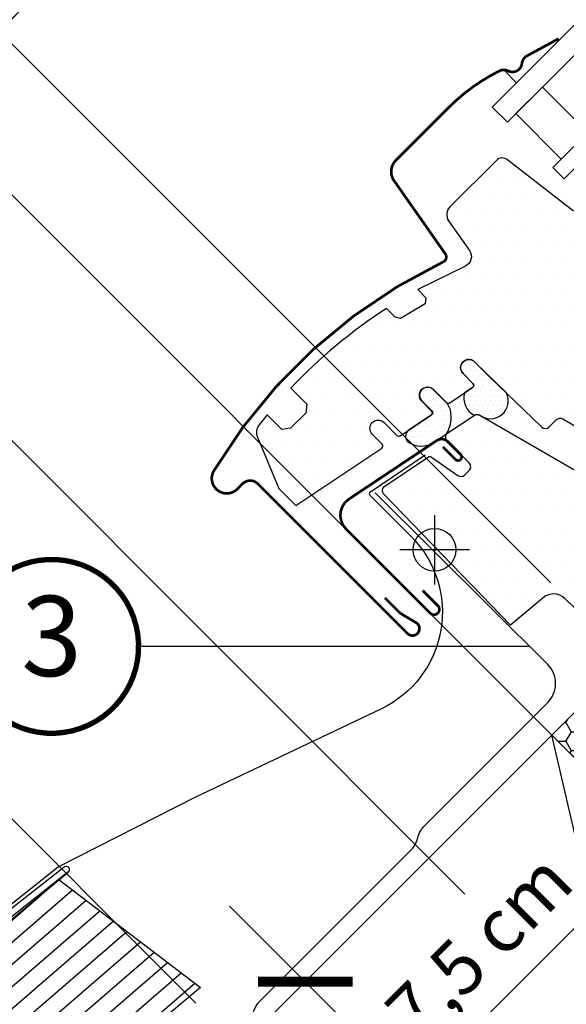
# Model space of a CAD drawing. Units: millimetres. Extents: x -123 to 4711, y -153 to 2514.
# Drawn here: x 633 to 735, y 591 to 775 of the extents above; entities that cross this region are included whole.
import ezdxf
from ezdxf.enums import TextEntityAlignment as Align

# ---------------------------------------------------------------- set-up
doc = ezdxf.new("R2010")
doc.units = ezdxf.units.MM
doc.header["$LTSCALE"] = 20
doc.header["$MEASUREMENT"] = 0
doc.layers.get('0').update_dxf_attribs({"plot": 0})
for name, color, linetype in [('VELUX-1_10', 1, 'Continuous'), ('VELUX-1_5', 1, 'Continuous'), ('VELUX-BDX', 6, 'Continuous'), ('VELUX-BLAU', 5, 'Continuous'), ('VELUX-EINDECKRAHMEN', 4, 'Continuous'), ('VELUX-F-1_10', 1, 'Continuous'), ('VELUX-F-1_5', 1, 'Continuous'), ('VELUX-FENSTER', 5, 'Continuous'), ('VELUX-FENSTERSCHRAFFUR', 8, 'Continuous')]:
    doc.layers.add(name, color=color, linetype=linetype)
doc.layers.get('0').off()
doc.styles.add('Verdana', font='verdana.ttf')
doc.dimstyles.new('Standard_Detail_M_5', dxfattribs={"dimtxt": 10, "dimasz": 12.5, "dimexe": 20, "dimexo": 0, "dimgap": 4, "dimtad": 1, "dimdec": 0, "dimdsep": 46, "dimtxsty": 'Verdana', "dimblk": 'ARCHTICK', "dimcen": 5, "dimdle": 20, "dimclrd": 256, "dimclre": 256, "dimclrt": 256, "dimadec": 0, "dimazin": 0, "dimtfac": 1, "dimtdec": 0, "dimtmove": 1, "dimatfit": 2, "dimldrblk": 'ARCHTICK', "dimfxl": 1, "dimtolj": 1, "dimtzin": 0, "dimlwd": -1, "dimarcsym": 0})
pattern_1 = [(0, (-889.4968702957475, 720.1307080561577), (1.5625, 3.125), [0, -3.125])]
pattern_2 = [(0, (-6280.042930179265, -3426.323580289365), (0.46875, 0.9375), [0, -0.9375])]

# ---------------------------------------------------------------- blocks, each defined once
blk = doc.blocks.new('_ArchTick')
at = {"color": 0, "linetype": 'ByBlock', "const_width": 0.15}
blk.add_lwpolyline([(-0.5, -0.5), (0.5, 0.5)], dxfattribs=at)
blk = doc.blocks.new('*D16')
at = {"layer": 'Defpoints', "color": 0, "transparency": 16777216}
for p in [(628.871557879038, 772.4547814832284), (731.9026403041422, 669.4236994350218), (717.7760027979438, 655.2970618771468)]:
    blk.add_point(p, dxfattribs=at)
at = {"layer": 'VELUX-1_5', "transparency": 16777216}
for p, q in [((666.5957994158747, 810.179023158064), (628.871557879038, 772.4547814832284)), ((600.6027847749752, 744.1860082757559), (643.0136934769024, 786.5969171328259))]:
    blk.add_line(p, q, dxfattribs=at)
at = {"layer": 'VELUX-1_5', "lineweight": -2, "transparency": 16777216}
for p, q in [((731.9026403041422, 669.4236994350218), (614.7294222294405, 786.5969170810927)), ((717.7760027979438, 655.2970618771468), (600.602784723242, 772.4702795232178))]:
    blk.add_line(p, q, dxfattribs=at)
at = {"layer": 'VELUX-1_5', "transparency": 16777216, "xscale": 12.5, "yscale": 12.5, "zscale": 12.5}
for p, rotation in [((628.871557879038, 772.4547814832284), 45.00000010479669), ((614.7449203728397, 758.3281439253534), 225.0000001047967)]:
    blk.add_blockref('_ArchTick', p, dxfattribs=dict(at, rotation=rotation))
at = {"layer": 'VELUX-1_5', "transparency": 16777216, "insert": (646.0084970939683, 802.5855795803328), "char_height": 10, "attachment_point": 5, "rotation": 45.0000001047967, "style": 'Verdana'}
blk.add_mtext('\\A1;2 cm', dxfattribs=at)
blk = doc.blocks.new('*D17')
at = {"layer": 'Defpoints', "color": 0, "transparency": 16777216}
for p in [(556.4083802878465, 699.9916038917421), (717.7760027979361, 655.2970618771539), (659.4394624791249, 596.9605216097214)]:
    blk.add_point(p, dxfattribs=at)
at = {"layer": 'VELUX-1_5', "transparency": 16777216}
blk.add_line((628.8870562366163, 772.470279776678), (542.2662446578879, 685.8494682742389), dxfattribs=at)
at = {"layer": 'VELUX-1_5', "lineweight": -2, "transparency": 16777216}
for p, q in [((717.7760027979361, 655.2970618771539), (600.6027849891544, 772.4702797891333)), ((659.4394624791249, 596.9605216097214), (542.2662446703432, 714.1337395217008))]:
    blk.add_line(p, q, dxfattribs=at)
at = {"layer": 'VELUX-1_5', "transparency": 16777216, "xscale": 12.5, "yscale": 12.5, "zscale": 12.5}
for p, rotation in [((614.7449206066577, 758.3281441591747), 44.99999997476906), ((556.4083802878465, 699.9916038917421), 224.999999974769)]:
    blk.add_blockref('_ArchTick', p, dxfattribs=dict(at, rotation=rotation))
at = {"layer": 'VELUX-1_5', "transparency": 16777216, "insert": (579.0512278307272, 735.6852966477305), "char_height": 10, "attachment_point": 5, "rotation": 44.99999997476901, "style": 'Verdana'}
blk.add_mtext('\\A1;8 cm', dxfattribs=at)
blk = doc.blocks.new('EDZ_u')
at = {"layer": 'VELUX-EINDECKRAHMEN'}
h = blk.add_hatch(dxfattribs=at)
h.set_pattern_fill('ANSI31', color=256, scale=25, angle=175.8)
h.set_pattern_definition([(220.8, (-691.9564041876794, -606.037322925554), (2.041939387469079, -2.365609548911738), [])])
edge = h.paths.add_edge_path()
edge.add_line((-106.2296564388609, -41.1735018996776), (-79.83765971798596, -61.31432047778912))
edge.add_line((-79.83765971798596, -61.31432047778912), (-176.6083357578279, -142.2647123197944))
edge.add_line((-176.6083357578279, -142.2647123197944), (-201.9826625652724, -121.0344966849197))
edge.add_line((-201.9826625652724, -121.0344966849197), (-104.5399402037496, -39.76422583723604))
edge.add_arc((-104.9155544985838, -39.28990422300547), 0.6050347859503676, 308.3756291512273, 488.2115928044838)
edge.add_line((-105.2898092852776, -38.8145091800709), (-117.2406630816124, -48.25056117738677))
for points in [[(-37.85017736695363, 38.17034140570627), (-48.21027890422238, 31.1633607202366, 0.356896561489314), (-48.1770536837862, 30.72140562769618), (-40.45678298957091, 23.0011349334801, -0.518174883246449), (-46.0101979438756, -9.202946246102101), (-80.85613104374374, -25.77269976101832), (-106.3711659989551, -38.75365613315114), (-118.2927474995461, -48.23878159136291, 1.078210910924356), (-117.1606366936769, -49.66169911621228), (-104.9505294488119, -39.94701494701246)], [(-106.2296564388609, -41.1735018996776), (-79.83765971798596, -61.31432047778912), (-176.6083357578132, -142.2647123197821), (-201.9826625652724, -121.0344966849197), (-104.5399402037503, -39.76422583723616, 0.9985695364290657), (-105.2898092852776, -38.8145091800709), (-117.2406630816124, -48.25056117738677)]]:
    blk.add_lwpolyline(points, format="xyb", dxfattribs=at)
blk = doc.blocks.new('Punkt_blau')
at = {"layer": 'VELUX-BLAU'}
for p, q in [((4.596194077713334, 4.596194077711857), (-4.596194077711743, -4.596194077710606)), ((4.59619407771288, -4.596194077712539), (-4.596194077710606, 4.596194077711857))]:
    blk.add_line(p, q, dxfattribs=at)
blk.add_circle((0, 0), 4, dxfattribs=at)
blk = doc.blocks.new('V22_GPU_66_u')
at = {"layer": 'VELUX-FENSTERSCHRAFFUR'}
h = blk.add_hatch(dxfattribs=at)
h.set_pattern_fill('DOTS', color=6, scale=15)
h.set_pattern_definition([(0, (-1784.091797904156, -61.74015214587939), (0.46875, 0.9375), [0, -0.9375])])
h.paths.add_polyline_path([(-12.75344949200826, 115.9386881959522), (-12.87178226619107, 116.0570209701359), (-18.79147051987547, 112.8330128494522, 0.2460330750363223), (-19.72022999851742, 111.4447024263731, -0.5238825452878157), (-22.31966077870402, 110.0295771969463, 0.1169558158176363), (-23.12778682320277, 110.2219984632033), (-20.79896302397992, 107.8931746639805)])
h = blk.add_hatch(dxfattribs=at)
h.set_pattern_fill('DOTS', color=256, scale=50)
h.set_pattern_definition(pattern_1)
h.paths.add_polyline_path([(62.89523378587364, 56.51846432695037), (28.46589729652442, 99.03515405903636), (27.26168552017771, 97.83094228268963, -0.0338160102097097), (27.19642695580842, 97.76568371831945), (25.63747017177957, 96.2067269342906), (29.52655746830533, 92.31763963776392), (25.92031288425369, 88.7113950537123), (21.32411880654217, 93.30758913142473), (18.14740588806126, 90.13087621294426, -0.0179058352448604), (17.95748491254198, 89.94095523742453), (17.85929557872623, 89.84276590361151), (20.34269422248144, 86.11906672532223, -0.414213562372504), (20.20413937514058, 85.42566745053362), (1.726837615336989, 73.10284202810999, -0.3582159907548539), (0.455664626097132, 73.22710819168331), (-1.271654622209098, 74.9544285489801), (-1.272788198812122, 74.95329497237753), (-4.101215323556971, 77.78172209712329), (-4.100080838623398, 77.78285658132927), (-10.11049991576783, 83.7932795173433), (-22.39466397728211, 93.36203843717156, 0.3948068167285419), (-24.48242458868663, 93.32156824016147), (-33.2140788261313, 84.58991091954658, 0.3639702342662234), (-33.43816935233736, 82.02854448447125), (-29.54471753811958, 76.46811903664911, -0.4751649722002293), (-30.3907035187658, 73.48460236125311), (-39.21171463196697, 69.14380089857241), (-37.68823189916657, 67.6176602425221), (-37.82465897857401, 66.48245493857894), (-42.45758916799241, 63.728026109452), (-43.40411291459441, 63.96148060266114), (-45.0642964575527, 65.61963436767292, 0.0593178163515993), (-62.9292539083417, 50.7177760162258), (-59.91656499435521, 47.70508710223748), (-60.14112517542343, 46.06631335879592), (-62.96616542915399, 43.24127310506582), (-64.60493917259555, 43.01671292399624), (-67.32626023507692, 45.73803398647533), (-68.84009101779884, 43.85561810620584, 0.269871082436635), (-69.19068727818922, 41.53760296843938), (-65.15182742892648, 31.98851939127781), (-61.9775906739078, 28.81428263625912), (-45.94109857967668, 39.50929337977505, 0.4732317724282071), (-45.86496740280745, 40.27882383143333), (-47.70251648668636, 42.11637291531315, -1), (-45.51048546500715, 44.30840393699191), (-43.09363148378906, 41.89154995577246, 0.3575596436553007), (-42.46265587947164, 41.82912628529993), (-36.69353140108433, 45.67665403105002, 0.4732317724281257), (-36.61740022421509, 46.4461844827083), (-38.454949308094, 48.28373356658722, -0.4142135621382515), (-38.45494930895529, 50.47576458738695, -0.1416875221013265), (-37.72877906870417, 50.88497812152081, -0.2445792609603195), (-36.33858160730233, 50.54653158006477), (-33.84606430519671, 48.05891060704698, 0.3570053068840992), (-33.21508870087928, 47.9964869365749), (-30.48419838374048, 49.817764377397, -5.70167414595e-05), (-28.97319106918804, 50.82548100562462, 0.4732238329367342), (-28.89695423107878, 51.59508190716678), (-30.73450331495769, 53.4326309910457, -1.039764653495723), (-28.46104794275925, 55.54323766220341), (-22.63699692474256, 49.82893884177975), (-16.04784283967092, 43.46586670635588, 0.4091108014276318), (-14.64607768802671, 43.47809972550794), (-13.30532585529545, 44.81885155823874, -0.339454258863423), (-12.09821907410878, 44.97777018083707), (-8.65892409035223, 42.99209229614279), (-7.283199846220668, 42.99209229614189), (-1.484924240491636, 48.79036790187183), (9.899494936612427, 37.40594872476868), (7.566042558696608, 35.07249634685332), (7.566042558696608, 33.62460343372049), (14.00794104497072, 29.9053716085773, 0.3394542588634177), (15.21504782615739, 30.06429023117562), (17.78373554679092, 32.63297795181006, 0.4142135623732834), (17.78373554679092, 33.34008473299673), (15.69777054229053, 35.42604973749713, -1), (17.88980156396792, 37.61808075917543), (20.32931995906256, 35.1785623640817), (29.40940612364284, 29.40940612364193), (39.85084479580292, 24.54048330865771, 0.3152987888790734), (43.24001992458398, 25.1380863262084), (61.83648801476374, 43.73455441638816, 0.4142135623730951), (61.83648801476374, 46.56298154113438), (59.71516767115645, 48.68430188474121, -0.4142135623730323), (59.71516767115645, 50.80562222830121), (62.75515542533321, 53.84560998247798, 0.3838640350353408)])
h = blk.add_hatch(dxfattribs=at)
h.set_pattern_fill('DOTS', color=6, scale=15)
h.set_pattern_definition(pattern_2)
edge = h.paths.add_edge_path()
edge.add_line((-22.63699692463524, 49.82893884167879), (-28.46104794275925, 55.54323766220341))
edge.add_arc((-29.63893697122967, 54.53227156682169), 1.552248372330401, 40.63904268861053, 225.1063389655948)
edge.add_line((-30.73450331495769, 53.4326309910457), (-28.89695423107878, 51.59508190716678))
edge.add_arc((-29.25059767202947, 51.24153742543422), 0.5000573805988651, -56.29198240602358, 44.9919824061526, ccw=False)
edge.add_arc((4388.783303489054, -6574.957510080709), 7963.515096374246, 123.6934659058307, 123.7065340941623)
edge.add_arc((-26.92603656632127, 48.9083519561068), 3.672539518286918, 165.6629866179583, 241.2459330340273)
edge.add_arc((-28.16998493173378, 44.48604429736588), 1.311312519844237, 63.88176193398448, 113.49265304398591, ccw=False)
edge.add_arc((-25.60919813334749, 48.33432229077107), 3.32683913938155, 233.4006437587023, 386.6962316312412)
h = blk.add_hatch(dxfattribs=at)
h.set_pattern_fill('DOTS', color=256, scale=50)
h.set_pattern_definition(pattern_1)
h.paths.add_polyline_path([(33.62292744537263, 21.17784809658497), (33.34008473289578, 20.89500538410766), (20.52172852542208, 28.47575367884565, 0.3329229362940844), (19.92508982181971, 28.41037119611065), (17.40743390370699, 25.89271527799792, -0.1991498168744382), (17.17060234975361, 25.65588372404454), (13.74167523987125, 22.22695661416219, -0.3394542588633354), (13.13812184927883, 22.14749730286349), (-26.93047958506395, 45.28111512703708, -0.0576540006821455), (-27.59271237429857, 45.66345540616748, 0.106705775086428), (-28.12981899306033, 45.79674152482584, 0.1362289076194925), (-28.63972971796102, 45.63460414236397), (-33.58097663084482, 42.33920209875669, 0.4438088523582008), (-33.70826951608433, 40.83578060317359, -0.0276668875293541), (-33.57231321215841, 40.71409170214247), (-29.59241879266119, 36.73419728264662, -0.4142135623753594), (-29.59241879265756, 35.31998372026829), (-30.41329931573273, 34.4991031971922, -0.3639702342659934), (-31.69398253327017, 34.38705793408963), (-36.63241485367326, 37.84498547177373, 0.3091049537681243), (-37.19661992156034, 37.85138652091518), (-45.36098077701353, 32.40644569850474, 0.4679261716370518), (-45.52546938979867, 30.87983416162933), (-21.88495487777073, 6.399316369786902), (-15.75144877374987, 11.54593907940671, -0.3838640350354141), (-11.73911083331222, 11.40582515106553), (-2.842406838828537, 2.8143779708098, -0.9875790379324074), (2.911862095890683, -2.742454946669568), (33.41147526784516, -32.19558902278413, 0.405311596924204), (37.56135505400562, -32.15937357088933), (38.29438436354394, -31.42634426145105, 0.1536206630834785), (39.12689090706226, -29.82935064433377), (40.90784802146117, -19.72904093992838, 0.2373609551725603), (40.13242873031958, -17.14585145067576), (36.69996621725659, -13.59143246745043, -0.4531975870569674), (36.65736916323294, -12.84010551982601), (44.79521458812269, -4.702260094841676, -0.4142135622787178), (45.50232136935664, -4.702260094889425), (53.63404935300059, -12.83398807853518), (57.20573701434841, -9.262300417186452, 0.398959545973692), (57.3138511472207, -5.133588254550431)])
edge = h.paths.add_edge_path()
edge.add_arc((-37.35893379725349, 49.37974907742591), 1.55000000000024, 41.28238369234653, 48.83027940496702)
edge.add_line((-36.33858160730233, 50.54653158006477), (-36.19415991036294, 50.40239358673488))
h = blk.add_hatch(dxfattribs=at)
h.set_pattern_fill('DOTS', color=6, scale=15)
h.set_pattern_definition(pattern_2)
edge = h.paths.add_edge_path()
edge.add_arc((-36.91080932378373, 46.12317382009632), 0.4999999999992805, -56.3000000000049, 45, ccw=False)
edge.add_line((-36.63338711005963, 45.70719675903183), (-41.0038329572908, 42.79247170473399))
edge.add_arc((-39.97241566965295, 41.69650733338222), 1.504978247188787, 133.2621166106612, 216.3792837469178)
edge.add_arc((-38.51640342859992, 44.23950181830559), 4.349729438852008, 232.1716068385469, 304.299268336389)
edge.add_arc((-4.469578703094157, -4.052396864442016), 54.73800195430259, 122.41441219468149, 125.2550120758176, ccw=False)
edge.add_arc((-39.18157636710657, 45.31913092386822), 6.232072880572992, 329.5099521168361, 372.281707085727)
edge.add_line((-33.09213357830595, 46.64480769846568), (-33.63070000143216, 47.79281196605097))
edge.add_line((-33.63070000143307, 47.79281196605097), (-36.31660363064475, 50.4787155952622))
edge.add_arc((-37.38432406521679, 49.42480540002271), 1.500251187646547, 44.62705230516373, 226.4351252286447)
edge.add_line((-38.41826036753264, 48.33773164503146), (-36.5148384647282, 46.4343097422261))
at = {"layer": 'VELUX-FENSTER', "color": 23}
for points in [[(77.14534982745045, 205.6973626471704), (-25.28388427920527, 103.2681285405147), (-22.4554571544586, 100.439701415768), (79.97377695219711, 202.868935522424)], [(88.45905832643528, 194.3836541481846), (-13.97017578022041, 91.95442004153006), (-11.84885543666041, 89.83309969797006), (90.58037866999439, 192.2623338046255)]]:
    blk.add_lwpolyline(points, dxfattribs=at)
at = {"layer": 'VELUX-FENSTER', "color": 4, "const_width": 0.5}
for points in [[(-12.87178226619198, 116.0570209701359), (-18.79147051987547, 112.8330128494522, 0.2460330750363223), (-19.72022999851742, 111.4447024263731, -0.5238825452878157), (-22.31966077870402, 110.0295771969463, 0.2371556031749302), (-23.93625848149077, 110.0310345261655, 0.0400954791897764), (-28.96161280118576, 106.9847456481907, 0.0400954791897404), (-33.43632284176147, 103.1754107955826), (-43.28447700616107, 93.32725663118367, 0.3524319548162562), (-43.68933295377428, 89.58334953567851), (-34.0457754415911, 75.81092209675194, -0.4631701377742031), (-34.43297795127091, 74.3354478837366, 0.1470970304943965), (-77.30979982883673, 35.2830382705472, 0.8842317377283507), (-72.92823657103054, 31.86369191291965), (-71.93828707736884, 32.85364140658044, -0.4142135623730784), (-69.10985995262308, 32.85364140658044), (-41.10843141763598, 4.852212871593337, 1.133034056698883), (-39.52500515547581, 6.88897351500077), (-42.52264498000932, 8.670589489999884), (-45.35107210475508, 11.49901661474655)], [(-34.5092296972307, 39.74181987801103), (-32.15809964978507, 37.39068983056586, 1), (-31.20350549518298, 38.34528398516795), (-33.57231321215841, 40.71409170214247, 0.3575596436554942), (-35.65453270640501, 40.92008981469962), (-52.03554400491339, 29.9953133238223, 0.4668498743146717), (-52.64409985934071, 24.43053928999871), (-36.87561863887822, 8.662058069535306, 0.9999999999999998), (-35.46140507650489, 10.07627163190818), (-38.28983220125337, 12.90469875665667)]]:
    blk.add_lwpolyline(points, format="xyb", dxfattribs=at)
at = {"layer": 'VELUX-FENSTER', "color": 23}
for points in [[(-7.425185032611807, 98.49941078913753), (-15.91046640684999, 106.9846921633766), (-20.86021387515484, 102.0349446950717), (-12.37493250091665, 93.5496633208329)], [(-7.425185032611807, 98.49941078913753), (-15.91046640684999, 106.9846921633766), (-20.86021387515484, 102.0349446950717), (-12.37493250091665, 93.54966332083382)]]:
    blk.add_lwpolyline(points, close=True, dxfattribs=at)
at = {"layer": 'VELUX-FENSTER'}
for points in [[(-10.11049991576874, 83.79327951734376), (-22.39466397728302, 93.36203843717156, 0.402904950286304), (-24.51262596098422, 93.29136685720049), (-33.21407882613312, 84.58991091954613, 0.3639702342661735), (-33.43816935233736, 82.02854448447125), (-29.54471753811777, 76.46811903664866, -0.4751649722003031), (-30.3907035187658, 73.48460236125311), (-39.21171463196697, 69.14380089857241), (-37.68823189916657, 67.6176602425221), (-37.82465897857401, 66.48245493857894), (-42.45758916799241, 63.728026109452), (-43.40411291459531, 63.96148060266114), (-45.06429645756725, 65.61963436766337, 0.0593178163516281), (-62.9292539083417, 50.7177760162258), (-59.91656499435521, 47.70508710223793), (-60.14112517542343, 46.06631335879592), (-62.96616542915399, 43.24127310506582), (-64.60493917259555, 43.01671292399624), (-67.32626023507692, 45.73803398647533), (-68.84009101779884, 43.85561810620629, 0.2698710824367352), (-69.19068727818922, 41.53760296843938), (-65.15182742892648, 31.98851939127781), (-61.97759067390689, 28.81428263625912), (-45.94109857967578, 39.50929337977459, 0.4732317724285624), (-45.86496740280745, 40.27882383143333), (-47.70251648668636, 42.1163729153136, -0.9999999999999998), (-45.51048546500715, 44.30840393699191), (-43.09363148378816, 41.89154995577246, 0.3575596436551613), (-42.46265587947164, 41.82912628529993), (-36.69353140108524, 45.67665403104956, 0.4732317724285624), (-36.61740022421509, 46.4461844827083), (-38.45494930809491, 48.28373356658676, -0.9671209446102185), (-36.33858160730233, 50.54653158006477), (-33.84606430519762, 48.05891060704698, 0.3570053068841161), (-33.21508870087928, 47.9964869365749), (-28.97308540794711, 50.82555145550805, 0.4732317724285624), (-28.89695423107878, 51.59508190716678), (-30.73450331495678, 53.4326309910457, -1.037835280329506), (-28.46104794275925, 55.54323766220341), (-25.83258382645727, 52.91488124169063), (-16.04784283967092, 43.46586670635588, 0.4091108014278631), (-14.64607768802671, 43.47809972550794), (-13.30532585529545, 44.8188515582392, -0.3394542588633626), (-12.09821907410878, 44.97777018083707), (-8.65892409035223, 42.99209229614279)], [(33.38352981492426, -32.16860241259019), (-11.73911083331222, 11.40582515106553, 0.3838640350354141), (-15.75144877374987, 11.54593907940671), (-21.88495487777073, 6.399316369785992), (-45.52546938979867, 30.87983416162933, -0.4679261716370517), (-45.36098077701353, 32.40644569850474), (-37.19661992156034, 37.85138652091518, -0.3091049537681242), (-36.63241485367326, 37.84498547177373), (-31.69398253327017, 34.38705793408963, 0.3639702342659934), (-30.41329931573273, 34.4991031971922), (-29.59241879265756, 35.31998372026829, 0.4142135623753594), (-29.59241879266119, 36.73419728264662), (-33.57231321215841, 40.71409170214247, -0.4986819096738667), (-33.58097663084482, 42.33920209875669), (-28.65557683784573, 45.62403542718584, -0.2878939190822057), (-27.59271237579378, 45.6634554070315), (13.13812184927883, 22.14749730286349, 0.3394542588633353)]]:
    blk.add_lwpolyline(points, format="xyb", dxfattribs=at)
at = {"layer": 'VELUX-FENSTERSCHRAFFUR', "color": 6}
blk.add_line((-23.12778682320277, 110.2219984632033), (-20.72825235012442, 107.822463990125), dxfattribs=at)
for points in [[(-22.63699692463524, 49.82893884167879), (-28.46104794275925, 55.54323766220341, 1.039764653495724), (-30.73450331495769, 53.4326309910457), (-28.89695423107878, 51.59508190716678, -0.4731461396323845), (-28.9730854079462, 50.8255514555085, 5.70207284762e-05), (-30.48419839093003, 49.81776437260396, 0.3422933950487319), (-28.69271537222085, 45.68866369322131, -0.2199140785676352), (-27.59271237429857, 45.66345540616839, 0.7904298533017765), (-22.63699692463524, 49.82893884167879)], [(-36.55725593319039, 46.47672721068921, -0.4732317724286716), (-36.63338711005963, 45.70719675903183), (-41.0038329572908, 42.79247170473399, 0.3794508429518423), (-41.18408615579392, 40.8038628590657, 0.3255356431922027), (-36.06526347044928, 40.64616644615125, -0.0123950898925401), (-33.81129131716079, 42.15704761201505, 0.1888243222623398), (-33.09213357830595, 46.64480769846568), (-33.63070000143307, 47.79281196605097), (-36.31660363064475, 50.4787155952622, 1.015904214404227), (-38.41826036753264, 48.33773164503146), (-36.51483846472729, 46.4343097422261)]]:
    blk.add_lwpolyline(points, format="xyb", dxfattribs=at)
at = {"layer": 'VELUX-BLAU', "rotation": 45}
blk.add_blockref('Punkt_blau', (-36.06244571196021, 20.50609678295677), dxfattribs=at)
blk = doc.blocks.new('BFX_DUO_u')
at = {"layer": 'VELUX-BDX'}
blk.add_lwpolyline([(-62.75690709477896, -75.73142513954917, -0.2321164546792188), (-41.96105197172118, -142.6380532173727), (-83.89453768897192, -184.5715389346239, 0.1632370143118887), (-111.830135583235, -152.5368862497353), (-59.07720486139556, -98.18933862383199, 0.243210164492159), (-62.75690709481171, -75.73142513944913), (-69.40241970238628, -69.4024174264548, -0.3598211596361441), (-68.5719231535112, -63.75059571582608), (-40.53802046280043, -35.71669299801988, 0.1373205708503311), (-39.216306347294, -33.36738910590066, -0.1373205710776572), (-37.8945922286307, -31.01808521062139), (-14.89109191328543, -8.014584914095847, 0.4150116582154302), (-14.90073616650761, -0.9338990823132463), (-47.14474559766085, 31.13491534169089)], format="xyb", dxfattribs=at)
blk = doc.blocks.new('EMT_DUO_u')
at = {"layer": 'VELUX-EINDECKRAHMEN', "color": 8}
for p, q in [((17.69316648174549, -152.0124590727007), (-14.12663867165088, -14.12663674132273)), ((-67.1596472606418, -67.15964533031388), (70.7261750707364, -98.9794504837098))]:
    blk.add_line(p, q, dxfattribs=at)
at = {"layer": 'VELUX-EINDECKRAHMEN', "color": 7}
blk.add_lwpolyline([(17.69316648174549, -152.0124590727007), (70.7261750707364, -98.9794504837098), (-14.12663867165042, -14.12663674132273), (-67.1596472606418, -67.15964533031388)], close=True, dxfattribs=at)
blk = doc.blocks.new('*D73')
at = {"layer": 'Defpoints', "color": 0, "transparency": 16777216}
for p in [(686.0566918659138, 594.7916341482343), (679.1360526059009, 587.8709948882215), (763.9888663482882, 503.0181811458347)]:
    blk.add_point(p, dxfattribs=at)
at = {"layer": 'VELUX-1_5', "linetype": 'ByBlock', "transparency": 16777216}
blk.add_line((785.0516412320321, 495.7966847821166), (671.9145562421829, 608.9337697719653), dxfattribs=at)
at = {"layer": 'VELUX-1_5', "linetype": 'ByBlock', "lineweight": -2, "transparency": 16777216}
for p, q in [((679.1360526059009, 587.8709948882215), (700.1988274896448, 608.9337697719654)), ((763.9888663482882, 503.0181811458347), (785.0516412320321, 524.0809560295787))]:
    blk.add_line(p, q, dxfattribs=at)
at = {"layer": 'VELUX-1_5', "transparency": 16777216, "xscale": 12.5, "yscale": 12.5, "zscale": 12.5}
for p, rotation in [((686.0566918659138, 594.7916341482343), 135.0000000000001), ((770.9095056083011, 509.9388204058477), 315.0000000000002)]:
    blk.add_blockref('_ArchTick', p, dxfattribs=dict(at, rotation=rotation))
at = {"layer": 'VELUX-1_5', "transparency": 16777216, "insert": (734.9800281349673, 558.8621566749008), "char_height": 10, "attachment_point": 5, "rotation": 315.00000000000017, "style": 'Verdana', "bg_fill": 3, "box_fill_scale": 1.25, "bg_fill_color": 9, "bg_fill_true_color": 13158600, "bg_fill_transparency": 0}
blk.add_mtext('\\A1;12 cm', dxfattribs=at)
blk = doc.blocks.new('*D74')
at = {"layer": 'Defpoints', "color": 0, "transparency": 16777216}
for p in [(732.1690611948919, 640.9040034772133), (752.3094343016053, 620.7636303705003), (679.1360526059011, 587.8709948882216)]:
    blk.add_point(p, dxfattribs=at)
at = {"layer": 'VELUX-1_5', "linetype": 'ByBlock', "lineweight": -2, "transparency": 16777216}
for p, q in [((732.1690611948919, 640.9040034772133), (766.4515699253363, 606.6214947467694)), ((679.1360526059011, 587.8709948882216), (713.4185613363456, 553.5884861577777))]:
    blk.add_line(p, q, dxfattribs=at)
at = {"layer": 'VELUX-1_5', "linetype": 'ByBlock', "transparency": 16777216}
blk.add_line((685.1342900888837, 553.5884861577775), (766.4515699253361, 634.9057659942314), dxfattribs=at)
at = {"layer": 'VELUX-1_5', "transparency": 16777216, "xscale": 12.5, "yscale": 12.5, "zscale": 12.5}
for p, rotation in [((752.3094343016053, 620.7636303705003), 45.0000000000005), ((699.2764257126146, 567.7306217815085), 225.0000000000005)]:
    blk.add_blockref('_ArchTick', p, dxfattribs=dict(at, rotation=rotation))
at = {"layer": 'VELUX-1_5', "transparency": 16777216, "insert": (718.5504279789864, 601.4896281041277), "char_height": 10, "attachment_point": 5, "rotation": 45.000000000000504, "style": 'Verdana', "bg_fill": 3, "box_fill_scale": 1.25, "bg_fill_color": 9, "bg_fill_true_color": 13158600, "bg_fill_transparency": 0}
blk.add_mtext('\\A1;7,5 cm', dxfattribs=at)
blk = doc.blocks.new('*D77')
at = {"layer": 'Defpoints', "color": 0, "transparency": 16777216}
for p in [(628.8715578790401, 772.4547814832293), (731.9026403041426, 669.4236994350225), (717.776002797944, 655.2970618771475)]:
    blk.add_point(p, dxfattribs=at)
at = {"layer": 'VELUX-F-1_5', "transparency": 16777216}
for p, q in [((666.5957994158763, 810.1790231580638), (628.8715578790401, 772.4547814832293)), ((600.602784774977, 744.1860082757568), (643.0136934769045, 786.5969171328268))]:
    blk.add_line(p, q, dxfattribs=at)
at = {"layer": 'VELUX-F-1_5', "lineweight": -2, "transparency": 16777216}
for p, q in [((731.9026403041426, 669.4236994350225), (614.7294222294425, 786.5969170810938)), ((717.776002797944, 655.2970618771475), (600.6027847232438, 772.4702795232188))]:
    blk.add_line(p, q, dxfattribs=at)
at = {"layer": 'VELUX-F-1_5', "transparency": 16777216, "xscale": 12.5, "yscale": 12.5, "zscale": 12.5}
for p, rotation in [((628.8715578790401, 772.4547814832293), 45.00000010479623), ((614.7449203728414, 758.3281439253543), 225.0000001047962)]:
    blk.add_blockref('_ArchTick', p, dxfattribs=dict(at, rotation=rotation))
at = {"layer": 'VELUX-F-1_5', "transparency": 16777216, "insert": (646.0084970939695, 802.585579580333), "char_height": 10, "attachment_point": 5, "rotation": 45.00000010479623, "style": 'Verdana'}
blk.add_mtext('\\A1;2 cm', dxfattribs=at)
blk = doc.blocks.new('*D78')
at = {"layer": 'Defpoints', "color": 0, "transparency": 16777216}
for p in [(556.4083802878474, 699.9916038917426), (717.7760027979366, 655.2970618771548), (659.4394624791247, 596.960521609722)]:
    blk.add_point(p, dxfattribs=at)
at = {"layer": 'VELUX-F-1_5', "transparency": 16777216}
blk.add_line((628.887056236618, 772.4702797766787), (542.2662446578887, 685.8494682742395), dxfattribs=at)
at = {"layer": 'VELUX-F-1_5', "lineweight": -2, "transparency": 16777216}
for p, q in [((717.7760027979366, 655.2970618771548), (600.6027849891561, 772.4702797891342)), ((659.4394624791247, 596.960521609722), (542.2662446703442, 714.1337395217013))]:
    blk.add_line(p, q, dxfattribs=at)
at = {"layer": 'VELUX-F-1_5', "transparency": 16777216, "xscale": 12.5, "yscale": 12.5, "zscale": 12.5}
for p, rotation in [((614.7449206066593, 758.3281441591755), 44.99999997476874), ((556.4083802878474, 699.9916038917426), 224.9999999747688)]:
    blk.add_blockref('_ArchTick', p, dxfattribs=dict(at, rotation=rotation))
at = {"layer": 'VELUX-F-1_5', "transparency": 16777216, "insert": (579.0512278307285, 735.6852966477311), "char_height": 10, "attachment_point": 5, "rotation": 44.999999974768734, "style": 'Verdana'}
blk.add_mtext('\\A1;8 cm', dxfattribs=at)
blk = doc.blocks.new('*D88')
at = {"layer": 'Defpoints', "color": 0, "transparency": 16777216}
for p in [(686.0566918659141, 594.7916341482357), (679.1360526059007, 587.8709948882223), (763.988866348288, 503.0181811458355)]:
    blk.add_point(p, dxfattribs=at)
at = {"layer": 'VELUX-F-1_5', "linetype": 'ByBlock', "transparency": 16777216}
blk.add_line((785.0516412320324, 495.7966847821181), (671.9145562421832, 608.9337697719667), dxfattribs=at)
at = {"layer": 'VELUX-F-1_5', "linetype": 'ByBlock', "lineweight": -2, "transparency": 16777216}
for p, q in [((679.1360526059007, 587.8709948882223), (700.198827489645, 608.9337697719668)), ((763.988866348288, 503.0181811458355), (785.0516412320324, 524.0809560295799))]:
    blk.add_line(p, q, dxfattribs=at)
at = {"layer": 'VELUX-F-1_5', "transparency": 16777216, "xscale": 12.5, "yscale": 12.5, "zscale": 12.5}
for p, rotation in [((686.0566918659141, 594.7916341482357), 135.0000000000001), ((770.9095056083014, 509.9388204058489), 315.0000000000002)]:
    blk.add_blockref('_ArchTick', p, dxfattribs=dict(at, rotation=rotation))
at = {"layer": 'VELUX-F-1_5', "transparency": 16777216, "insert": (734.9800281349676, 558.862156674902), "char_height": 10, "attachment_point": 5, "rotation": 315.00000000000017, "style": 'Verdana', "bg_fill": 3, "box_fill_scale": 1.25, "bg_fill_color": 9, "bg_fill_true_color": 13158600, "bg_fill_transparency": 0}
blk.add_mtext('\\A1;12 cm', dxfattribs=at)
blk = doc.blocks.new('*D89')
at = {"layer": 'Defpoints', "color": 0, "transparency": 16777216}
for p in [(732.1690611948915, 640.9040034772139), (752.3094343016047, 620.7636303705011), (679.1360526059007, 587.8709948882223)]:
    blk.add_point(p, dxfattribs=at)
at = {"layer": 'VELUX-F-1_5', "linetype": 'ByBlock', "lineweight": -2, "transparency": 16777216}
for p, q in [((732.1690611948915, 640.9040034772139), (766.4515699253358, 606.6214947467702)), ((679.1360526059007, 587.8709948882223), (713.4185613363449, 553.5884861577784))]:
    blk.add_line(p, q, dxfattribs=at)
at = {"layer": 'VELUX-F-1_5', "linetype": 'ByBlock', "transparency": 16777216}
blk.add_line((685.134290088883, 553.5884861577783), (766.4515699253357, 634.9057659942322), dxfattribs=at)
at = {"layer": 'VELUX-F-1_5', "transparency": 16777216, "xscale": 12.5, "yscale": 12.5, "zscale": 12.5}
for p, rotation in [((752.3094343016047, 620.7636303705011), 45.00000000000043), ((699.2764257126139, 567.7306217815093), 225.0000000000004)]:
    blk.add_blockref('_ArchTick', p, dxfattribs=dict(at, rotation=rotation))
at = {"layer": 'VELUX-F-1_5', "transparency": 16777216, "insert": (718.5504279789857, 601.4896281041289), "char_height": 10, "attachment_point": 5, "rotation": 45.000000000000426, "style": 'Verdana', "bg_fill": 3, "box_fill_scale": 1.25, "bg_fill_color": 9, "bg_fill_true_color": 13158600, "bg_fill_transparency": 0}
blk.add_mtext('\\A1;7,5 cm', dxfattribs=at)
blk = doc.blocks.new('BDX 105 unten')
at = {"layer": 'VELUX-BDX'}
h = blk.add_hatch(dxfattribs=at)
h.set_pattern_fill('FP_7', color=256, style=0, pattern_type=2)
h.set_pattern_definition([(0, (233.7773734152934, -1334.982626584708), (3.023999999999999, 1.745999999999999), [2.016, -4.032]), (120, (233.7773734152934, -1334.982626584708), (-3.024080355007629, 1.745860821044142), [2.015999999999998, -4.031999999999997]), (60, (233.7773734152934, -1334.982626584708), (-8.03550076296e-05, 3.491860821044141), [0, -4.032, 2.016, 0])])
h.paths.add_polyline_path([(60.10407640086032, -87.55992052356987), (60.62171449106518, -87.49177217614783), (61.10407640086032, -87.29197133113848), (61.51828996323366, -86.97413408594298), (76.4412135796756, -71.97496985029738), (76.63746552194698, -71.5541062019322), (76.73136963098477, -71.09932817512504), (76.7178635119626, -70.63515297101594), (76.59767528325483, -70.18660439500559), (76.37728432337917, -69.77786381692954), (47.19937700539048, -28.10749363984724), (43.84463472880452, -24.75275136326081), (43.45150698001361, -24.44726036515727), (42.99510403205568, -24.24833694801691), (42.50370850798299, -24.1683081050121), (42.00777146960172, -24.21213310647658), (41.5380254097181, -24.37709618117697), (41.12357980451088, -24.65297480868503), (40.79011724187785, -25.02267319401267), (40.55830190903271, -25.46328166902072), (40.44249906304867, -25.94749637104178), (40.44988483689303, -26.44531122330773), (40.67035078605658, -28.39656380666156), (40.57538824131916, -28.8481698821447), (40.37944538089777, -29.26598841663827), (40.09295449328056, -29.62777413170739), (36.27457787486856, -33.44615075011507), (35.86036431249522, -33.76398799531103), (35.37800240270008, -33.96378884032038), (34.86036431249431, -34.03193718774242), (34.34272622228946, -33.96378884032038), (33.8603643124934, -33.76398799531103), (33.44615075011825, -33.44615075011688), (0, 1.819e-12), (-14.14213562372879, -14.14213562372697), (58.68986283848698, -86.97413408594298), (59.10407640086032, -87.29197133113848), (59.58643831065455, -87.49177217614783)])
blk.add_lwpolyline([(61.51828996323366, -86.97413408594412), (76.15319379717585, -72.33923025200215, 0.3639702342662336), (76.37728432337917, -69.77786381693113), (47.1993770053914, -28.10749363984882), (43.84463472880542, -24.75275136326263, 0.7198969885932759), (40.44988483689303, -26.44531122330909), (40.65927706839102, -27.93521436741662, -0.2354687434830976), (40.09295449328056, -29.62777413170875), (36.27457787486856, -33.44615075011666, -0.4142135623730951), (33.44615075011825, -33.44615075011825), (0, 0), (-14.14213562372879, -14.14213562372856), (58.68986283848698, -86.97413408594412, 0.4142135623731892)], format="xyb", close=True, dxfattribs=at)

msp = doc.modelspace()

# ---------------------------------------------------------------- linework, layer by layer
at = {"layer": 'VELUX-1_10'}
msp.add_line((538.7280388475701, 788.3522934095679), (715.9087338024585, 611.1715984546797), dxfattribs=at)
at = {"layer": 'VELUX-1_10', "color": 7}
msp.add_circle((698.1503252013517, 644.5638034564294), 203.5302186338416, dxfattribs=at)
at = {"layer": 'VELUX-1_5'}
for p, q in [((727.9966392927353, 657.4784759054304), (654.9102498359595, 657.4784759054304)), ((717.7760027979361, 655.297061877154), (732.1690617177421, 640.9040012115292)), ((659.439462479125, 596.9605216097214), (665.6105960752657, 590.7937875732237))]:
    msp.add_line(p, q, dxfattribs=at)
at = {"layer": 'VELUX-1_5', "const_width": 1}
msp.add_lwpolyline([(624.7973269881433, 665.9567935519678, -680.2406413038243), (624.7477121697126, 665.8751297440351, 1.773395182032496)], format="xyb", dxfattribs=at)
at = {"layer": 'VELUX-F-1_5'}
for p, q in [((727.9966392927353, 657.4784759054311), (654.9102498359598, 657.4784759054311)), ((659.4394624791248, 596.9605216097222), (665.6105960752657, 590.7937875732243))]:
    msp.add_line(p, q, dxfattribs=at)
at = {"layer": 'VELUX-F-1_5', "const_width": 1}
msp.add_lwpolyline([(624.7973269881431, 665.9567935519685, -680.2406413038243), (624.7477121697129, 665.8751297440358, 1.773395182032496)], format="xyb", dxfattribs=at)

# ---------------------------------------------------------------- block references
at = {"layer": 'VELUX-BDX'}
msp.add_blockref('BFX_DUO_u', (746.2956998665427, 655.0306398729317), dxfattribs=at)
at = {"layer": 'VELUX-EINDECKRAHMEN'}
for name, p in [('EDZ_u', (746.2956995208918, 655.0306398728841)), ('EMT_DUO_u', (746.2956998665429, 655.0306402185355))]:
    msp.add_blockref(name, p, dxfattribs=at)
at = {"layer": 'VELUX-FENSTER'}
msp.add_blockref('V22_GPU_66_u', (746.2956998665429, 655.0306402185354), dxfattribs=at)

# ---------------------------------------------------------------- texts
at = {"layer": 'VELUX-1_5', "style": 'Verdana'}
msp.add_attdef('3', text='1', height=15, dxfattribs=at).set_placement((638.6602498359449, 657.478475905408), align=Align.MIDDLE)
at = {"layer": 'VELUX-F-1_5', "style": 'Verdana'}
msp.add_attdef('3', text='1', height=15, dxfattribs=at).set_placement((638.6602498359453, 657.4784759054087), align=Align.MIDDLE)

# ---------------------------------------------------------------- dimensions: what is measured, and where the dimension line sits
at = {"layer": 'VELUX-1_5'}
dim = msp.add_linear_dim(base=(628.871557879038, 772.4547814832284), p1=(717.7760027979436, 655.2970618771468), p2=(731.9026403041422, 669.4236994350218), angle=45.00000010479646, text='2 cm', dimstyle='Standard_Detail_M_5', dxfattribs=at)
dim.commit()
dim.dimension.update_dxf_attribs({"geometry": '*D16', "text_midpoint": (672.992121982955, 775.601954790055), "dimtype": 161})
dim = msp.add_aligned_dim(p1=(717.7760027979361, 655.297061877154), p2=(659.439462479125, 596.9605216097214), distance=-145.7079538450476, text='8 cm', dimstyle='Standard_Detail_M_5', dxfattribs=at)
dim.commit()
dim.dimension.update_dxf_attribs({"geometry": '*D17', "text_midpoint": (579.0512278307272, 735.6852966477305)})
at = {"layer": 'VELUX-F-1_5'}
dim = msp.add_linear_dim(base=(628.8715578790401, 772.4547814832293), p1=(717.7760027979438, 655.2970618771475), p2=(731.9026403041426, 669.4236994350225), angle=45.00000010479601, text='2 cm', dimstyle='Standard_Detail_M_5', dxfattribs=at)
dim.commit()
dim.dimension.update_dxf_attribs({"geometry": '*D77', "text_midpoint": (672.9921219829549, 775.6019547900559), "dimtype": 161})

# ---------------------------------------------------------------- next in the draw order: dimensions: what is measured, and where the dimension line sits
at = {"layer": 'VELUX-1_5'}
dim = msp.add_aligned_dim(p1=(763.9888663482884, 503.0181811458347), p2=(679.1360526059011, 587.8709948882216), distance=-9.787261901801584, text='12 cm', dimstyle='Standard_Detail_M_5', override={"dimtfill": 1, "dimarcsym": 1}, dxfattribs=at)
dim.commit()
dim.dimension.update_dxf_attribs({"geometry": '*D73', "text_midpoint": (734.9800281349673, 558.8621566749008)})

# ---------------------------------------------------------------- next in the draw order: dimensions: what is measured, and where the dimension line sits
dim = msp.add_aligned_dim(p1=(679.1360526059011, 587.8709948882216), p2=(732.1690611948919, 640.9040034772133), distance=-28.482788798768127, text='7,5 cm', dimstyle='Standard_Detail_M_5', override={"dimtfill": 1, "dimarcsym": 1}, dxfattribs=at)
dim.commit()
dim.dimension.update_dxf_attribs({"geometry": '*D74', "text_midpoint": (718.5504279789864, 601.4896281041277)})

# ---------------------------------------------------------------- next in the draw order: linework, layer by layer
at = {"layer": 'VELUX-F-1_10'}
msp.add_line((538.7280388475692, 788.3522934095683), (715.9087338024574, 611.1715984546801), dxfattribs=at)
at = {"layer": 'VELUX-F-1_10', "color": 7}
msp.add_circle((698.1503252013508, 644.5638034564297), 203.5302186338416, dxfattribs=at)
at = {"layer": 'VELUX-F-1_5'}
msp.add_line((717.7760027979366, 655.2970618771546), (732.1690617177418, 640.9040012115299), dxfattribs=at)

# ---------------------------------------------------------------- next in the draw order: dimensions: what is measured, and where the dimension line sits
dim = msp.add_aligned_dim(p1=(717.7760027979366, 655.2970618771546), p2=(659.4394624791248, 596.9605216097222), distance=-145.70795384504657, text='8 cm', dimstyle='Standard_Detail_M_5', dxfattribs=at)
dim.commit()
dim.dimension.update_dxf_attribs({"geometry": '*D78', "text_midpoint": (579.0512278307285, 735.6852966477311)})

# ---------------------------------------------------------------- next in the draw order: dimensions: what is measured, and where the dimension line sits
dim = msp.add_aligned_dim(p1=(763.988866348288, 503.0181811458354), p2=(679.1360526059007, 587.8709948882223), distance=-9.78726190180272, text='12 cm', dimstyle='Standard_Detail_M_5', override={"dimtfill": 1, "dimarcsym": 1}, dxfattribs=at)
dim.commit()
dim.dimension.update_dxf_attribs({"geometry": '*D88', "text_midpoint": (734.9800281349676, 558.862156674902)})

# ---------------------------------------------------------------- next in the draw order: dimensions: what is measured, and where the dimension line sits
dim = msp.add_aligned_dim(p1=(679.1360526059007, 587.8709948882223), p2=(732.1690611948915, 640.9040034772139), distance=-28.482788798767885, text='7,5 cm', dimstyle='Standard_Detail_M_5', override={"dimtfill": 1, "dimarcsym": 1}, dxfattribs=at)
dim.commit()
dim.dimension.update_dxf_attribs({"geometry": '*D89', "text_midpoint": (718.5504279789857, 601.4896281041289)})

# ---------------------------------------------------------------- next in the draw order: block references
at = {"layer": 'VELUX-BDX'}
msp.add_blockref('BDX 105 unten', (746.295699866543, 655.0306402185355), dxfattribs=at)

doc.saveas('drawing.dxf')
